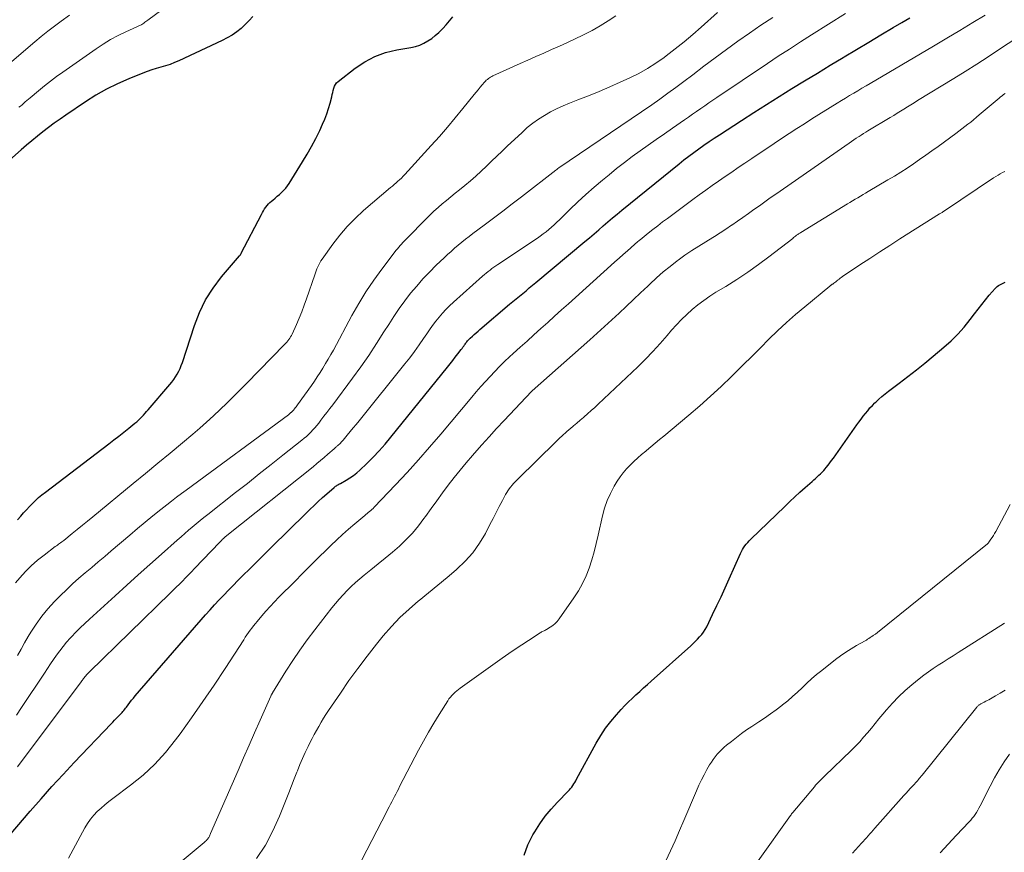
# Model space of a CAD drawing. Units: feet. Extents: x 2044991 to 2050004, y 554987 to 560000.
# Drawn here: x 2046148 to 2046290, y 555265 to 555385 of the extents above; entities that cross this region are included whole.
import ezdxf

# ---------------------------------------------------------------- set-up
doc = ezdxf.new("R2010")
doc.units = ezdxf.units.FT
doc.header["$LTSCALE"] = 100
doc.header["$MEASUREMENT"] = 0
doc.layers.add('CONTOUR INDEX', color=32, linetype='Continuous', lineweight=25)
doc.layers.add('CONTOUR INTERMEDIATE', color=40, linetype='Continuous', lineweight=15)

msp = doc.modelspace()

# ---------------------------------------------------------------- linework, layer by layer
at = {"layer": 'CONTOUR INDEX', "flags": 128}
for points, elevation in [([(2046181.53, 555385.64), (2046181, 555385.03), (2046180.43, 555384.46), (2046179.83, 555383.91), (2046179.19, 555383.42), (2046178.53, 555382.96), (2046177.84, 555382.55), (2046177.12, 555382.18), (2046170.87, 555379.26), (2046170.24, 555378.98), (2046169.6, 555378.73), (2046168.94, 555378.52), (2046168.28, 555378.33), (2046167.61, 555378.14), (2046166.95, 555377.94), (2046166.29, 555377.71), (2046165.65, 555377.47), (2046163.64, 555376.66), (2046162.03, 555375.94), (2046160.44, 555375.16), (2046158.91, 555374.29), (2046157.42, 555373.34), (2046154.58, 555371.42), (2046153.75, 555370.84), (2046152.91, 555370.25), (2046152.1, 555369.64), (2046151.29, 555369.02), (2046150.49, 555368.38), (2046149.7, 555367.74), (2046148.92, 555367.08), (2046148.15, 555366.41), (2046139.07, 555358.41)], 860), ([(2046145.61, 555266.7), (2046149.46, 555271.19), (2046151.01, 555272.97), (2046152.59, 555274.74), (2046154.18, 555276.48), (2046155.8, 555278.21), (2046161.1, 555283.79), (2046161.34, 555284.04), (2046161.58, 555284.29), (2046161.82, 555284.53), (2046162.06, 555284.77), (2046162.27, 555284.97), (2046162.41, 555285.11), (2046162.55, 555285.26), (2046162.68, 555285.41), (2046162.81, 555285.56), (2046162.93, 555285.72), (2046163.06, 555285.88), (2046163.18, 555286.03), (2046163.3, 555286.19), (2046163.55, 555286.53), (2046163.8, 555286.86), (2046164.06, 555287.18), (2046164.32, 555287.5), (2046164.59, 555287.81), (2046174.72, 555299.47), (2046175.36, 555300.19), (2046176.01, 555300.91), (2046176.67, 555301.62), (2046177.33, 555302.33), (2046178, 555303.02), (2046178.67, 555303.72), (2046179.35, 555304.4), (2046180.04, 555305.09), (2046181.13, 555306.17), (2046182.36, 555307.39), (2046183.59, 555308.61), (2046184.82, 555309.82), (2046186.06, 555311.04), (2046189.74, 555314.65), (2046190.33, 555315.23), (2046190.94, 555315.8), (2046191.55, 555316.35), (2046192.17, 555316.9), (2046193.22, 555317.82), (2046193.32, 555317.9), (2046193.43, 555317.99), (2046193.54, 555318.06), (2046193.65, 555318.14), (2046193.77, 555318.21), (2046193.89, 555318.28), (2046194.01, 555318.35), (2046194.13, 555318.41), (2046194.96, 555318.88), (2046195.49, 555319.2), (2046196, 555319.54), (2046196.47, 555319.92), (2046196.93, 555320.33), (2046197.92, 555321.26), (2046198.84, 555322.17), (2046199.73, 555323.1), (2046200.58, 555324.07), (2046201.41, 555325.06), (2046209.54, 555335.14), (2046209.92, 555335.61), (2046210.3, 555336.09), (2046210.67, 555336.56), (2046211.04, 555337.04), (2046211.52, 555337.67), (2046211.65, 555337.84), (2046211.77, 555338), (2046211.89, 555338.18), (2046212.01, 555338.35), (2046212.09, 555338.47), (2046212.17, 555338.58), (2046212.25, 555338.69), (2046212.34, 555338.8), (2046212.42, 555338.91), (2046212.51, 555339.01), (2046212.6, 555339.12), (2046212.7, 555339.21), (2046212.8, 555339.31), (2046213.13, 555339.61), (2046213.4, 555339.85), (2046213.67, 555340.09), (2046213.95, 555340.32), (2046214.22, 555340.56), (2046218.48, 555344.19), (2046218.95, 555344.58), (2046219.43, 555344.98), (2046219.9, 555345.37), (2046220.38, 555345.76), (2046220.86, 555346.15), (2046221.33, 555346.54), (2046221.81, 555346.93), (2046222.28, 555347.32), (2046229.32, 555353.21), (2046229.99, 555353.77), (2046230.66, 555354.34), (2046231.32, 555354.91), (2046231.99, 555355.48), (2046232.65, 555356.05), (2046233.32, 555356.62), (2046234, 555357.18), (2046234.67, 555357.74), (2046242.89, 555364.42), (2046243.59, 555364.98), (2046244.3, 555365.52), (2046245.01, 555366.06), (2046245.74, 555366.59), (2046246.47, 555367.1), (2046247.21, 555367.61), (2046247.96, 555368.11), (2046248.71, 555368.6), (2046251.87, 555370.63), (2046253.68, 555371.8), (2046255.5, 555372.95), (2046257.32, 555374.1), (2046259.15, 555375.24), (2046260.98, 555376.37), (2046262.82, 555377.49), (2046264.66, 555378.61), (2046266.51, 555379.72), (2046266.69, 555379.83), (2046268.45, 555380.88), (2046270.21, 555381.93), (2046271.96, 555382.97), (2046273.72, 555384.02), (2046274.98, 555384.78), (2046276.11, 555385.44)], 880), ([(2046147.64, 555313.16), (2046148.08, 555313.67), (2046148.49, 555314.14), (2046148.91, 555314.6), (2046149.33, 555315.06), (2046149.77, 555315.51), (2046150.21, 555315.94), (2046150.67, 555316.36), (2046151.15, 555316.77), (2046151.64, 555317.15), (2046160.8, 555324.1), (2046161.52, 555324.65), (2046162.24, 555325.21), (2046162.95, 555325.77), (2046163.66, 555326.34), (2046164.54, 555327.06), (2046164.8, 555327.28), (2046165.05, 555327.51), (2046165.29, 555327.74), (2046165.53, 555327.99), (2046165.76, 555328.24), (2046165.99, 555328.49), (2046166.22, 555328.74), (2046166.44, 555329), (2046169.55, 555332.62), (2046169.84, 555332.98), (2046170.12, 555333.35), (2046170.38, 555333.74), (2046170.62, 555334.13), (2046170.84, 555334.54), (2046171.04, 555334.96), (2046171.21, 555335.39), (2046171.37, 555335.83), (2046173.1, 555341.15), (2046173.84, 555343.03), (2046174.72, 555344.83), (2046175.79, 555346.52), (2046177.01, 555348.13), (2046179.58, 555351.15), (2046179.61, 555351.19), (2046179.65, 555351.24), (2046179.69, 555351.28), (2046179.72, 555351.33), (2046179.76, 555351.38), (2046179.79, 555351.43), (2046179.82, 555351.48), (2046179.85, 555351.53), (2046182.75, 555357.14), (2046182.89, 555357.4), (2046183.05, 555357.66), (2046183.21, 555357.92), (2046183.38, 555358.17), (2046183.57, 555358.4), (2046183.77, 555358.63), (2046183.98, 555358.84), (2046184.2, 555359.05), (2046184.38, 555359.2), (2046184.71, 555359.47), (2046185.03, 555359.75), (2046185.34, 555360.02), (2046185.66, 555360.3), (2046185.97, 555360.6), (2046186.26, 555360.91), (2046186.51, 555361.24), (2046186.75, 555361.59), (2046188.67, 555364.68), (2046189.34, 555365.79), (2046189.97, 555366.91), (2046190.57, 555368.06), (2046191.14, 555369.22), (2046191.57, 555370.12), (2046191.88, 555370.85), (2046192.17, 555371.6), (2046192.42, 555372.36), (2046192.63, 555373.13), (2046192.87, 555374.08), (2046192.94, 555374.38), (2046193.02, 555374.69), (2046193.09, 555374.99), (2046193.16, 555375.29), (2046193.26, 555375.58), (2046193.4, 555375.84), (2046193.58, 555376.07), (2046193.8, 555376.28), (2046196.25, 555378.2), (2046197.64, 555379.12), (2046199.09, 555379.89), (2046200.64, 555380.44), (2046202.26, 555380.83), (2046204.27, 555381.16), (2046204.92, 555381.31), (2046205.55, 555381.5), (2046206.14, 555381.78), (2046206.72, 555382.1), (2046207.27, 555382.48), (2046207.79, 555382.89), (2046208.29, 555383.33), (2046208.76, 555383.8), (2046208.86, 555383.9), (2046209.36, 555384.44), (2046209.85, 555384.99), (2046210.32, 555385.56)], 860), ([(2046220.57, 555264.88), (2046221.14, 555266.36), (2046221.84, 555267.79), (2046222.11, 555268.25), (2046222.84, 555269.39), (2046223.62, 555270.49), (2046224.48, 555271.52), (2046225.39, 555272.52), (2046226.92, 555274.07), (2046227.1, 555274.27), (2046227.28, 555274.47), (2046227.44, 555274.68), (2046227.59, 555274.9), (2046227.74, 555275.13), (2046227.88, 555275.35), (2046228.01, 555275.59), (2046228.14, 555275.82), (2046230.97, 555281.02), (2046231.61, 555282.1), (2046232.3, 555283.15), (2046233.06, 555284.14), (2046233.88, 555285.1), (2046234.57, 555285.86), (2046235.08, 555286.41), (2046235.6, 555286.94), (2046236.14, 555287.45), (2046236.68, 555287.96), (2046237.24, 555288.46), (2046237.79, 555288.95), (2046238.34, 555289.45), (2046238.9, 555289.95), (2046244.58, 555295.03), (2046244.91, 555295.33), (2046245.23, 555295.65), (2046245.55, 555295.97), (2046245.86, 555296.29), (2046246.16, 555296.64), (2046246.42, 555296.99), (2046246.66, 555297.37), (2046246.88, 555297.77), (2046247.73, 555299.52), (2046248.34, 555300.8), (2046248.95, 555302.09), (2046249.54, 555303.38), (2046250.13, 555304.68), (2046251.74, 555308.3), (2046251.87, 555308.59), (2046252.03, 555308.87), (2046252.2, 555309.14), (2046252.38, 555309.4), (2046252.58, 555309.65), (2046252.78, 555309.89), (2046253, 555310.12), (2046253.22, 555310.35), (2046258.12, 555315.09), (2046258.84, 555315.78), (2046259.57, 555316.47), (2046260.31, 555317.14), (2046261.05, 555317.81), (2046262.05, 555318.69), (2046262.3, 555318.91), (2046262.55, 555319.13), (2046262.79, 555319.35), (2046263.04, 555319.57), (2046263.28, 555319.8), (2046263.51, 555320.03), (2046263.74, 555320.28), (2046263.95, 555320.52), (2046264.08, 555320.68), (2046264.35, 555321.01), (2046264.62, 555321.34), (2046264.87, 555321.69), (2046265.13, 555322.03), (2046268.49, 555326.81), (2046268.79, 555327.24), (2046269.1, 555327.65), (2046269.41, 555328.07), (2046269.73, 555328.47), (2046270.06, 555328.87), (2046270.39, 555329.27), (2046270.75, 555329.64), (2046271.11, 555330.01), (2046271.22, 555330.12), (2046271.66, 555330.53), (2046272.1, 555330.93), (2046272.56, 555331.31), (2046273.04, 555331.67), (2046274.59, 555332.82), (2046275.84, 555333.77), (2046277.08, 555334.73), (2046278.3, 555335.71), (2046279.51, 555336.7), (2046281.05, 555338), (2046282.07, 555338.92), (2046283.04, 555339.88), (2046283.95, 555340.91), (2046284.81, 555341.98), (2046285.43, 555342.8), (2046285.95, 555343.48), (2046286.48, 555344.16), (2046287.03, 555344.82), (2046287.58, 555345.48), (2046288.42, 555346.46), (2046288.57, 555346.62), (2046288.73, 555346.76), (2046288.91, 555346.88), (2046289.09, 555346.99), (2046289.29, 555347.09), (2046289.48, 555347.18), (2046289.68, 555347.28), (2046289.88, 555347.37)], 900)]:
    msp.add_lwpolyline(points, dxfattribs=dict(at, elevation=elevation))
at = {"layer": 'CONTOUR INTERMEDIATE', "flags": 128}
for points, elevation in [([(2046173.34, 555390.26), (2046166.37, 555385.1), (2046166.24, 555385), (2046166.11, 555384.9), (2046165.98, 555384.81), (2046165.85, 555384.71), (2046165.62, 555384.53), (2046165.51, 555384.46), (2046165.49, 555384.45), (2046165.47, 555384.45), (2046165.46, 555384.44), (2046165.44, 555384.43), (2046163.22, 555383.43), (2046162.11, 555382.88), (2046161.03, 555382.3), (2046159.97, 555381.66), (2046158.95, 555380.98), (2046154.15, 555377.61), (2046153.26, 555376.97), (2046152.37, 555376.31), (2046151.51, 555375.63), (2046150.66, 555374.93), (2046149.43, 555373.9), (2046149.2, 555373.71), (2046148.97, 555373.51), (2046148.74, 555373.32), (2046148.51, 555373.12), (2046148.29, 555372.92), (2046148.05, 555372.73), (2046147.82, 555372.55)], 864), ([(2046155.1, 555385.8), (2046153.93, 555384.97), (2046152.95, 555384.25), (2046151.98, 555383.52), (2046151.03, 555382.77), (2046150.1, 555381.99), (2046144.72, 555377.43)], 868), ([(2046147.32, 555304.08), (2046147.96, 555304.82), (2046148.77, 555305.7), (2046149.61, 555306.55), (2046150.51, 555307.33), (2046151.45, 555308.08), (2046153.07, 555309.3), (2046153.23, 555309.41), (2046153.38, 555309.52), (2046153.53, 555309.63), (2046153.68, 555309.75), (2046153.83, 555309.86), (2046153.99, 555309.97), (2046154.13, 555310.09), (2046154.28, 555310.2), (2046155.48, 555311.17), (2046156.22, 555311.77), (2046156.96, 555312.38), (2046157.71, 555312.98), (2046158.45, 555313.59), (2046164.28, 555318.38), (2046166.06, 555319.84), (2046167.83, 555321.3), (2046169.6, 555322.77), (2046171.37, 555324.25), (2046172.85, 555325.49), (2046173.86, 555326.35), (2046174.86, 555327.23), (2046175.84, 555328.13), (2046176.81, 555329.04), (2046177.77, 555329.96), (2046178.72, 555330.9), (2046179.66, 555331.84), (2046180.59, 555332.78), (2046186.08, 555338.39), (2046186.24, 555338.56), (2046186.4, 555338.73), (2046186.55, 555338.91), (2046186.69, 555339.1), (2046186.82, 555339.29), (2046186.95, 555339.49), (2046187.06, 555339.69), (2046187.16, 555339.9), (2046187.79, 555341.29), (2046188.18, 555342.2), (2046188.56, 555343.12), (2046188.91, 555344.05), (2046189.25, 555344.98), (2046190.42, 555348.41), (2046190.52, 555348.7), (2046190.63, 555349), (2046190.75, 555349.3), (2046190.87, 555349.59), (2046191, 555349.88), (2046191.15, 555350.16), (2046191.31, 555350.43), (2046191.49, 555350.7), (2046193.04, 555352.86), (2046194.05, 555354.15), (2046195.12, 555355.4), (2046196.27, 555356.56), (2046197.47, 555357.68), (2046201.34, 555360.99), (2046201.61, 555361.22), (2046201.87, 555361.45), (2046202.14, 555361.67), (2046202.4, 555361.9), (2046202.66, 555362.13), (2046202.92, 555362.37), (2046203.16, 555362.62), (2046203.4, 555362.87), (2046207.22, 555367.06), (2046208.38, 555368.36), (2046209.53, 555369.68), (2046210.65, 555371.02), (2046211.76, 555372.37), (2046213.37, 555374.39), (2046213.66, 555374.74), (2046213.95, 555375.09), (2046214.24, 555375.43), (2046214.53, 555375.77), (2046214.88, 555376.17), (2046215.01, 555376.3), (2046215.14, 555376.44), (2046215.29, 555376.56), (2046215.44, 555376.68), (2046215.59, 555376.79), (2046215.76, 555376.89), (2046215.92, 555376.98), (2046216.09, 555377.07), (2046220.01, 555378.85), (2046221.14, 555379.36), (2046222.28, 555379.87), (2046223.41, 555380.37), (2046224.55, 555380.86), (2046225.69, 555381.36), (2046226.82, 555381.87), (2046227.94, 555382.4), (2046229.06, 555382.94), (2046229.22, 555383.02), (2046230.4, 555383.63), (2046231.55, 555384.28), (2046232.67, 555384.99), (2046233.77, 555385.73)], 864), ([(2046147.5, 555285.04), (2046148.21, 555286.12), (2046151.51, 555291.1), (2046151.95, 555291.75), (2046152.38, 555292.4), (2046152.82, 555293.04), (2046153.26, 555293.68), (2046153.71, 555294.31), (2046154.18, 555294.93), (2046154.68, 555295.53), (2046155.2, 555296.11), (2046155.38, 555296.3), (2046156, 555296.96), (2046156.64, 555297.61), (2046157.3, 555298.24), (2046157.97, 555298.86), (2046161.69, 555302.23), (2046163.35, 555303.73), (2046165.02, 555305.23), (2046166.68, 555306.73), (2046168.36, 555308.22), (2046170.63, 555310.24), (2046171.17, 555310.72), (2046171.71, 555311.19), (2046172.26, 555311.66), (2046172.8, 555312.12), (2046173.36, 555312.59), (2046173.91, 555313.04), (2046174.47, 555313.49), (2046175.04, 555313.94), (2046179.02, 555317.07), (2046180.73, 555318.41), (2046182.44, 555319.76), (2046184.15, 555321.11), (2046185.85, 555322.45), (2046188.59, 555324.62), (2046188.92, 555324.89), (2046189.25, 555325.17), (2046189.56, 555325.47), (2046189.87, 555325.78), (2046190.16, 555326.09), (2046190.45, 555326.42), (2046190.73, 555326.75), (2046191, 555327.08), (2046191.33, 555327.5), (2046191.76, 555328.06), (2046192.19, 555328.61), (2046192.62, 555329.17), (2046193.04, 555329.73), (2046195.88, 555333.57), (2046197.05, 555335.2), (2046198.2, 555336.84), (2046199.32, 555338.52), (2046200.4, 555340.21), (2046201.08, 555341.3), (2046201.82, 555342.45), (2046202.59, 555343.58), (2046203.4, 555344.68), (2046204.23, 555345.77), (2046205.11, 555346.82), (2046206.01, 555347.84), (2046206.95, 555348.83), (2046207.92, 555349.8), (2046209.06, 555350.88), (2046209.55, 555351.34), (2046210.06, 555351.8), (2046210.57, 555352.25), (2046211.08, 555352.7), (2046211.6, 555353.13), (2046212.13, 555353.56), (2046212.67, 555353.97), (2046213.21, 555354.38), (2046214.83, 555355.59), (2046216.18, 555356.6), (2046217.53, 555357.61), (2046218.87, 555358.64), (2046220.21, 555359.67), (2046225.15, 555363.49), (2046225.17, 555363.5), (2046225.19, 555363.52), (2046225.21, 555363.53), (2046225.22, 555363.55), (2046225.3, 555363.62), (2046225.32, 555363.63), (2046225.33, 555363.65), (2046225.35, 555363.66), (2046225.37, 555363.68), (2046225.44, 555363.74), (2046225.56, 555363.82), (2046238.96, 555372.93), (2046240.13, 555373.74), (2046241.3, 555374.57), (2046242.45, 555375.41), (2046243.59, 555376.27), (2046244.86, 555377.24), (2046246.48, 555378.47), (2046248.1, 555379.68), (2046249.73, 555380.88), (2046251.36, 555382.07), (2046253.02, 555383.23), (2046254.69, 555384.38), (2046256.38, 555385.49)], 872), ([(2046147.61, 555293.64), (2046148.13, 555294.55), (2046148.65, 555295.45), (2046149.17, 555296.36), (2046149.54, 555296.98), (2046150.3, 555298.15), (2046151.11, 555299.29), (2046152, 555300.36), (2046152.95, 555301.39), (2046153.8, 555302.25), (2046154.67, 555303.1), (2046155.56, 555303.94), (2046156.47, 555304.75), (2046157.39, 555305.54), (2046158.33, 555306.31), (2046159.26, 555307.1), (2046160.2, 555307.88), (2046161.13, 555308.67), (2046163.81, 555310.96), (2046164.91, 555311.89), (2046166.02, 555312.81), (2046167.13, 555313.72), (2046168.26, 555314.62), (2046169.13, 555315.31), (2046169.82, 555315.86), (2046170.52, 555316.4), (2046171.23, 555316.93), (2046171.93, 555317.45), (2046186.64, 555328.28), (2046186.7, 555328.32), (2046186.75, 555328.36), (2046186.8, 555328.4), (2046186.85, 555328.45), (2046186.9, 555328.49), (2046186.95, 555328.54), (2046187, 555328.59), (2046187.05, 555328.63), (2046187.14, 555328.72), (2046187.23, 555328.81), (2046187.32, 555328.91), (2046187.4, 555329.01), (2046187.49, 555329.11), (2046187.53, 555329.16), (2046187.63, 555329.29), (2046187.74, 555329.43), (2046187.83, 555329.56), (2046187.93, 555329.69), (2046189.95, 555332.52), (2046190.38, 555333.13), (2046190.8, 555333.75), (2046191.21, 555334.38), (2046191.61, 555335.01), (2046192, 555335.65), (2046192.38, 555336.29), (2046192.75, 555336.94), (2046193.11, 555337.59), (2046195.78, 555342.58), (2046196.77, 555344.31), (2046197.81, 555346), (2046198.92, 555347.65), (2046200.09, 555349.26), (2046202.15, 555351.96), (2046202.33, 555352.19), (2046202.52, 555352.42), (2046202.72, 555352.65), (2046202.92, 555352.87), (2046203.13, 555353.09), (2046203.33, 555353.3), (2046203.54, 555353.52), (2046203.75, 555353.73), (2046206.44, 555356.46), (2046207.01, 555357.03), (2046207.59, 555357.58), (2046208.19, 555358.11), (2046208.8, 555358.64), (2046209.42, 555359.15), (2046210.04, 555359.66), (2046210.66, 555360.17), (2046211.28, 555360.67), (2046212.05, 555361.3), (2046212.85, 555361.96), (2046213.63, 555362.64), (2046214.4, 555363.34), (2046215.16, 555364.06), (2046215.9, 555364.78), (2046216.65, 555365.51), (2046217.4, 555366.22), (2046218.16, 555366.94), (2046220.28, 555368.94), (2046221.04, 555369.62), (2046221.82, 555370.25), (2046222.65, 555370.84), (2046223.5, 555371.39), (2046224.38, 555371.89), (2046225.27, 555372.35), (2046226.19, 555372.77), (2046227.13, 555373.16), (2046228.33, 555373.61), (2046229.87, 555374.21), (2046231.4, 555374.84), (2046232.92, 555375.49), (2046234.43, 555376.17), (2046235.81, 555376.8), (2046237.09, 555377.44), (2046238.35, 555378.14), (2046239.56, 555378.91), (2046240.74, 555379.73), (2046241.05, 555379.96), (2046242.34, 555380.95), (2046243.62, 555381.97), (2046244.87, 555383.03), (2046246.09, 555384.1), (2046248.41, 555386.21)], 868), ([(2046147.62, 555277.58), (2046156.79, 555289.85), (2046156.87, 555289.96), (2046156.96, 555290.08), (2046157.05, 555290.19), (2046157.13, 555290.31), (2046157.22, 555290.42), (2046157.31, 555290.53), (2046157.4, 555290.64), (2046157.5, 555290.75), (2046157.53, 555290.79), (2046157.65, 555290.92), (2046157.76, 555291.04), (2046157.88, 555291.16), (2046158, 555291.28), (2046169.6, 555302.59), (2046170.04, 555303.03), (2046170.49, 555303.47), (2046170.93, 555303.91), (2046171.38, 555304.34), (2046171.82, 555304.79), (2046172.26, 555305.23), (2046172.69, 555305.68), (2046173.13, 555306.13), (2046176.76, 555309.93), (2046176.85, 555310.02), (2046176.94, 555310.12), (2046177.03, 555310.21), (2046177.12, 555310.3), (2046177.27, 555310.46), (2046177.29, 555310.48), (2046177.3, 555310.49), (2046177.32, 555310.51), (2046177.33, 555310.52), (2046177.39, 555310.58), (2046177.41, 555310.6), (2046177.42, 555310.61), (2046177.44, 555310.62), (2046177.46, 555310.64), (2046177.54, 555310.71), (2046177.59, 555310.75), (2046177.65, 555310.8), (2046177.71, 555310.85), (2046177.76, 555310.89), (2046190.19, 555320.8), (2046190.73, 555321.25), (2046191.27, 555321.69), (2046191.81, 555322.15), (2046192.33, 555322.61), (2046193.23, 555323.4), (2046193.31, 555323.47), (2046193.39, 555323.53), (2046193.47, 555323.6), (2046193.54, 555323.67), (2046193.62, 555323.74), (2046193.7, 555323.81), (2046193.77, 555323.88), (2046193.85, 555323.95), (2046193.98, 555324.07), (2046194.12, 555324.2), (2046194.25, 555324.34), (2046194.38, 555324.48), (2046194.51, 555324.63), (2046195.12, 555325.36), (2046195.55, 555325.87), (2046195.97, 555326.38), (2046196.39, 555326.9), (2046196.81, 555327.42), (2046203.4, 555335.61), (2046204.11, 555336.5), (2046204.79, 555337.41), (2046205.46, 555338.34), (2046206.11, 555339.27), (2046206.55, 555339.92), (2046206.97, 555340.53), (2046207.41, 555341.14), (2046207.87, 555341.74), (2046208.34, 555342.32), (2046208.82, 555342.89), (2046209.33, 555343.45), (2046209.86, 555343.98), (2046210.41, 555344.49), (2046214.61, 555348.24), (2046214.87, 555348.47), (2046215.13, 555348.69), (2046215.4, 555348.9), (2046215.67, 555349.11), (2046215.95, 555349.32), (2046216.23, 555349.52), (2046216.51, 555349.72), (2046216.79, 555349.91), (2046222.49, 555353.72), (2046222.91, 555354.02), (2046223.33, 555354.32), (2046223.74, 555354.64), (2046224.14, 555354.96), (2046224.53, 555355.3), (2046224.92, 555355.64), (2046225.3, 555355.99), (2046225.67, 555356.35), (2046227.19, 555357.83), (2046228.32, 555358.92), (2046229.48, 555359.99), (2046230.66, 555361.04), (2046231.86, 555362.06), (2046232.81, 555362.85), (2046233.91, 555363.74), (2046235.02, 555364.62), (2046236.15, 555365.46), (2046237.3, 555366.29), (2046238.46, 555367.1), (2046239.62, 555367.91), (2046240.79, 555368.72), (2046241.95, 555369.53), (2046243.69, 555370.73), (2046244.27, 555371.14), (2046244.85, 555371.55), (2046245.43, 555371.96), (2046246.01, 555372.37), (2046246.59, 555372.78), (2046247.17, 555373.19), (2046247.76, 555373.59), (2046248.34, 555373.98), (2046255.61, 555378.85), (2046257.19, 555379.9), (2046258.78, 555380.94), (2046260.39, 555381.97), (2046261.99, 555382.99), (2046266.87, 555386.04)], 876), ([(2046154.97, 555264.42), (2046155.99, 555266.32), (2046157.34, 555268.83), (2046157.72, 555269.45), (2046158.13, 555270.05), (2046158.6, 555270.61), (2046159.11, 555271.14), (2046159.65, 555271.63), (2046160.2, 555272.12), (2046160.78, 555272.58), (2046161.36, 555273.03), (2046163.92, 555274.93), (2046165.71, 555276.4), (2046167.41, 555277.96), (2046168.96, 555279.67), (2046170.4, 555281.48), (2046171.03, 555282.34), (2046172.69, 555284.66), (2046174.33, 555287), (2046175.93, 555289.37), (2046177.51, 555291.76), (2046180.2, 555295.9), (2046180.43, 555296.24), (2046180.66, 555296.58), (2046180.89, 555296.92), (2046181.13, 555297.25), (2046181.38, 555297.58), (2046181.63, 555297.91), (2046181.89, 555298.23), (2046182.15, 555298.54), (2046182.81, 555299.31), (2046183.41, 555299.99), (2046184.02, 555300.67), (2046184.65, 555301.34), (2046185.28, 555302), (2046187.55, 555304.3), (2046188.68, 555305.44), (2046189.82, 555306.58), (2046190.96, 555307.71), (2046192.11, 555308.84), (2046192.76, 555309.48), (2046193.59, 555310.27), (2046194.44, 555311.06), (2046195.31, 555311.82), (2046196.19, 555312.57), (2046197.62, 555313.76), (2046197.79, 555313.9), (2046197.97, 555314.05), (2046198.14, 555314.19), (2046198.31, 555314.34), (2046198.49, 555314.49), (2046198.66, 555314.64), (2046198.82, 555314.8), (2046198.98, 555314.96), (2046202.04, 555318.18), (2046203.72, 555319.97), (2046205.37, 555321.78), (2046206.98, 555323.62), (2046208.57, 555325.48), (2046213.03, 555330.82), (2046213.68, 555331.58), (2046214.33, 555332.33), (2046215, 555333.08), (2046215.67, 555333.81), (2046216.35, 555334.53), (2046217.05, 555335.24), (2046217.77, 555335.94), (2046218.5, 555336.62), (2046219.03, 555337.11), (2046220.02, 555338.01), (2046221.01, 555338.9), (2046222, 555339.8), (2046222.99, 555340.69), (2046223.99, 555341.58), (2046224.98, 555342.48), (2046225.97, 555343.37), (2046226.96, 555344.26), (2046233.05, 555349.77), (2046233.66, 555350.31), (2046234.26, 555350.85), (2046234.86, 555351.38), (2046235.47, 555351.91), (2046236.49, 555352.81), (2046236.59, 555352.89), (2046236.68, 555352.98), (2046236.78, 555353.06), (2046236.88, 555353.15), (2046236.98, 555353.23), (2046237.08, 555353.32), (2046237.19, 555353.4), (2046237.29, 555353.48), (2046238.45, 555354.42), (2046239.14, 555354.96), (2046239.83, 555355.5), (2046240.53, 555356.04), (2046241.23, 555356.56), (2046244.89, 555359.28), (2046245.81, 555359.95), (2046246.73, 555360.62), (2046247.67, 555361.28), (2046248.6, 555361.94), (2046249.55, 555362.58), (2046250.49, 555363.23), (2046251.43, 555363.87), (2046252.38, 555364.52), (2046253.37, 555365.19), (2046254.44, 555365.91), (2046255.52, 555366.64), (2046256.6, 555367.36), (2046257.67, 555368.07), (2046258.76, 555368.78), (2046259.85, 555369.49), (2046260.94, 555370.18), (2046262.04, 555370.87), (2046265.69, 555373.15), (2046266.28, 555373.51), (2046266.87, 555373.87), (2046267.46, 555374.23), (2046268.06, 555374.58), (2046268.65, 555374.93), (2046269.24, 555375.29), (2046269.84, 555375.64), (2046270.43, 555375.99), (2046277.67, 555380.25), (2046279.56, 555381.37), (2046281.45, 555382.49), (2046283.33, 555383.61), (2046285.21, 555384.74), (2046286.99, 555385.82)], 884), ([(2046167.34, 555260.75), (2046174.5, 555266.7), (2046174.61, 555266.79), (2046174.71, 555266.89), (2046174.82, 555266.99), (2046174.91, 555267.09), (2046174.94, 555267.11), (2046175.02, 555267.21), (2046175.09, 555267.3), (2046175.16, 555267.41), (2046175.22, 555267.52), (2046175.27, 555267.63), (2046175.33, 555267.74), (2046175.38, 555267.86), (2046175.43, 555267.97), (2046179.4, 555277.08), (2046180.19, 555278.88), (2046180.98, 555280.69), (2046181.77, 555282.49), (2046182.57, 555284.29), (2046184.1, 555287.77), (2046184.13, 555287.83), (2046184.16, 555287.9), (2046184.19, 555287.96), (2046184.23, 555288.02), (2046184.26, 555288.09), (2046184.29, 555288.15), (2046184.33, 555288.21), (2046184.37, 555288.27), (2046186.29, 555291.38), (2046187.27, 555292.9), (2046188.28, 555294.4), (2046189.34, 555295.86), (2046190.43, 555297.31), (2046192.91, 555300.47), (2046193.43, 555301.12), (2046193.97, 555301.75), (2046194.53, 555302.37), (2046195.1, 555302.98), (2046195.69, 555303.56), (2046196.29, 555304.13), (2046196.92, 555304.67), (2046197.56, 555305.2), (2046198.51, 555305.96), (2046199.55, 555306.8), (2046200.58, 555307.65), (2046201.61, 555308.51), (2046202.62, 555309.38), (2046203.59, 555310.3), (2046204.51, 555311.25), (2046205.36, 555312.27), (2046206.16, 555313.33), (2046206.37, 555313.64), (2046207.18, 555314.77), (2046207.99, 555315.9), (2046208.81, 555317.02), (2046209.64, 555318.13), (2046210.49, 555319.23), (2046211.35, 555320.32), (2046212.24, 555321.38), (2046213.15, 555322.43), (2046213.42, 555322.74), (2046214.48, 555323.93), (2046215.54, 555325.11), (2046216.62, 555326.29), (2046217.7, 555327.45), (2046221.63, 555331.65), (2046221.73, 555331.74), (2046230.06, 555339.08), (2046231.12, 555340.02), (2046232.18, 555340.97), (2046233.22, 555341.94), (2046234.26, 555342.91), (2046235.29, 555343.89), (2046236.32, 555344.86), (2046237.35, 555345.84), (2046238.38, 555346.82), (2046238.69, 555347.11), (2046239.63, 555347.99), (2046240.6, 555348.84), (2046241.6, 555349.65), (2046242.62, 555350.43), (2046242.75, 555350.53), (2046243.73, 555351.24), (2046244.72, 555351.92), (2046245.73, 555352.57), (2046246.76, 555353.2), (2046247.13, 555353.42), (2046247.98, 555353.93), (2046248.82, 555354.46), (2046249.65, 555355), (2046250.47, 555355.56), (2046250.52, 555355.59), (2046251.31, 555356.14), (2046252.1, 555356.69), (2046252.89, 555357.25), (2046253.68, 555357.82), (2046254.46, 555358.38), (2046255.25, 555358.94), (2046256.04, 555359.5), (2046256.83, 555360.05), (2046267.39, 555367.41), (2046267.73, 555367.64), (2046268.07, 555367.87), (2046268.42, 555368.1), (2046268.76, 555368.32), (2046268.82, 555368.36), (2046269.14, 555368.56), (2046269.46, 555368.76), (2046269.78, 555368.96), (2046270.1, 555369.15), (2046273.32, 555371.09), (2046273.81, 555371.39), (2046274.3, 555371.69), (2046274.79, 555372), (2046275.29, 555372.3), (2046275.78, 555372.6), (2046276.27, 555372.91), (2046276.76, 555373.21), (2046277.25, 555373.51), (2046282.46, 555376.69), (2046284.12, 555377.72), (2046285.77, 555378.76), (2046287.42, 555379.82), (2046289.05, 555380.9), (2046291.55, 555382.56)], 888), ([(2046182.06, 555264.38), (2046183.32, 555266.33), (2046184.4, 555268.39), (2046185.36, 555270.51), (2046186.32, 555272.89), (2046186.72, 555273.87), (2046187.1, 555274.86), (2046187.48, 555275.85), (2046187.86, 555276.84), (2046187.93, 555277.02), (2046188.28, 555277.91), (2046188.65, 555278.8), (2046189.05, 555279.67), (2046189.47, 555280.54), (2046189.73, 555281.05), (2046190.04, 555281.65), (2046190.35, 555282.24), (2046190.68, 555282.83), (2046191, 555283.42), (2046191.34, 555284), (2046191.69, 555284.58), (2046192.05, 555285.14), (2046192.42, 555285.7), (2046194.12, 555288.21), (2046195.36, 555290), (2046196.64, 555291.77), (2046197.96, 555293.51), (2046199.32, 555295.23), (2046200.29, 555296.43), (2046201.47, 555297.79), (2046202.7, 555299.09), (2046204.01, 555300.3), (2046205.38, 555301.47), (2046205.49, 555301.55), (2046206.83, 555302.64), (2046208.17, 555303.74), (2046209.5, 555304.85), (2046210.82, 555305.97), (2046210.89, 555306.03), (2046212.09, 555307.19), (2046213.2, 555308.42), (2046214.15, 555309.78), (2046215.01, 555311.21), (2046215.66, 555312.46), (2046216.11, 555313.33), (2046216.56, 555314.2), (2046217.01, 555315.08), (2046217.45, 555315.95), (2046217.92, 555316.8), (2046218.45, 555317.61), (2046219.06, 555318.37), (2046219.72, 555319.08), (2046225.13, 555324.38), (2046225.62, 555324.85), (2046226.12, 555325.31), (2046226.63, 555325.76), (2046227.14, 555326.21), (2046227.21, 555326.27), (2046227.69, 555326.68), (2046228.18, 555327.09), (2046228.66, 555327.5), (2046229.14, 555327.91), (2046229.22, 555327.98), (2046229.73, 555328.43), (2046230.25, 555328.89), (2046230.75, 555329.35), (2046231.25, 555329.82), (2046236.94, 555335.2), (2046238.05, 555336.28), (2046239.13, 555337.38), (2046240.17, 555338.53), (2046241.19, 555339.69), (2046241.81, 555340.44), (2046242.51, 555341.23), (2046243.24, 555342), (2046244, 555342.73), (2046244.79, 555343.44), (2046245.61, 555344.11), (2046246.45, 555344.75), (2046247.32, 555345.35), (2046248.21, 555345.92), (2046249.62, 555346.77), (2046251.22, 555347.77), (2046252.79, 555348.81), (2046254.33, 555349.9), (2046255.84, 555351.03), (2046259.26, 555353.68), (2046259.4, 555353.8), (2046259.54, 555353.91), (2046259.69, 555354.02), (2046259.83, 555354.13), (2046259.98, 555354.24), (2046260.12, 555354.35), (2046260.27, 555354.45), (2046260.43, 555354.54), (2046267.14, 555358.64), (2046267.51, 555358.86), (2046267.89, 555359.09), (2046268.26, 555359.31), (2046268.64, 555359.54), (2046269.01, 555359.76), (2046269.39, 555359.98), (2046269.77, 555360.2), (2046270.14, 555360.43), (2046272.96, 555362.09), (2046273.9, 555362.65), (2046274.82, 555363.22), (2046275.74, 555363.81), (2046276.64, 555364.41), (2046277.54, 555365.02), (2046278.44, 555365.64), (2046279.32, 555366.27), (2046280.2, 555366.91), (2046282.76, 555368.8), (2046283.19, 555369.12), (2046283.62, 555369.44), (2046284.05, 555369.77), (2046284.47, 555370.1), (2046284.9, 555370.43), (2046285.32, 555370.76), (2046285.73, 555371.11), (2046286.14, 555371.45), (2046289, 555373.88), (2046289.21, 555374.05), (2046289.42, 555374.22), (2046289.63, 555374.38), (2046289.85, 555374.54)], 892), ([(2046197.22, 555264.21), (2046197.93, 555265.6), (2046198.65, 555267), (2046199.36, 555268.39), (2046200.08, 555269.78), (2046201.15, 555271.84), (2046201.34, 555272.2), (2046201.53, 555272.57), (2046201.72, 555272.93), (2046201.9, 555273.3), (2046202.09, 555273.66), (2046202.28, 555274.03), (2046202.47, 555274.39), (2046202.66, 555274.76), (2046205.39, 555279.99), (2046206.09, 555281.29), (2046206.82, 555282.59), (2046207.57, 555283.87), (2046208.35, 555285.13), (2046209.58, 555287.09), (2046209.76, 555287.36), (2046209.96, 555287.62), (2046210.17, 555287.87), (2046210.39, 555288.1), (2046210.63, 555288.33), (2046210.87, 555288.54), (2046211.13, 555288.75), (2046211.39, 555288.94), (2046217.44, 555293.26), (2046218.37, 555293.91), (2046219.3, 555294.55), (2046220.25, 555295.18), (2046221.2, 555295.8), (2046222.88, 555296.88), (2046223, 555296.95), (2046223.11, 555297.02), (2046223.23, 555297.07), (2046223.35, 555297.13), (2046223.47, 555297.18), (2046223.59, 555297.24), (2046223.7, 555297.3), (2046223.82, 555297.37), (2046224.35, 555297.69), (2046224.71, 555297.94), (2046225.05, 555298.22), (2046225.35, 555298.53), (2046225.62, 555298.88), (2046227.76, 555301.91), (2046228.42, 555302.93), (2046229.01, 555303.99), (2046229.52, 555305.09), (2046229.96, 555306.22), (2046230.33, 555307.39), (2046230.68, 555308.56), (2046230.98, 555309.74), (2046231.26, 555310.93), (2046231.87, 555313.71), (2046232.17, 555314.83), (2046232.55, 555315.92), (2046233.02, 555316.97), (2046233.57, 555317.99), (2046234, 555318.71), (2046234.41, 555319.33), (2046234.85, 555319.94), (2046235.33, 555320.5), (2046235.85, 555321.05), (2046236.39, 555321.56), (2046236.95, 555322.07), (2046237.51, 555322.56), (2046238.09, 555323.05), (2046238.19, 555323.13), (2046238.82, 555323.65), (2046239.45, 555324.17), (2046240.08, 555324.7), (2046240.71, 555325.22), (2046244.32, 555328.22), (2046245.89, 555329.57), (2046247.43, 555330.94), (2046248.95, 555332.35), (2046250.44, 555333.78), (2046250.9, 555334.24), (2046252.14, 555335.47), (2046253.38, 555336.69), (2046254.61, 555337.92), (2046255.84, 555339.15), (2046257.09, 555340.36), (2046258.36, 555341.55), (2046259.67, 555342.7), (2046260.99, 555343.83), (2046264.59, 555346.8), (2046264.64, 555346.85), (2046264.69, 555346.89), (2046264.75, 555346.92), (2046264.81, 555346.96), (2046264.86, 555347), (2046264.92, 555347.03), (2046264.97, 555347.07), (2046265.03, 555347.11), (2046265.2, 555347.23), (2046265.34, 555347.34), (2046265.47, 555347.44), (2046265.61, 555347.55), (2046265.74, 555347.66), (2046265.78, 555347.69), (2046265.94, 555347.82), (2046266.1, 555347.94), (2046266.26, 555348.06), (2046266.43, 555348.17), (2046268.94, 555349.86), (2046270.37, 555350.8), (2046271.8, 555351.74), (2046273.24, 555352.67), (2046274.69, 555353.59), (2046280.42, 555357.19), (2046280.51, 555357.25), (2046280.6, 555357.31), (2046280.69, 555357.37), (2046280.78, 555357.42), (2046280.87, 555357.48), (2046280.96, 555357.54), (2046281.05, 555357.6), (2046281.14, 555357.66), (2046288.19, 555362.38), (2046288.51, 555362.58), (2046288.83, 555362.78), (2046289.15, 555362.97), (2046289.48, 555363.15), (2046289.82, 555363.32)], 896), ([(2046248.09, 555279.04), (2046248.39, 555279.4), (2046248.71, 555279.75), (2046249.04, 555280.08), (2046249.38, 555280.4), (2046249.74, 555280.7), (2046250.43, 555281.26), (2046251.15, 555281.83), (2046251.88, 555282.38), (2046252.62, 555282.9), (2046253.38, 555283.41), (2046254.37, 555284.05), (2046255.22, 555284.62), (2046256.05, 555285.2), (2046256.87, 555285.8), (2046257.68, 555286.41), (2046257.81, 555286.51), (2046258.54, 555287.1), (2046259.25, 555287.71), (2046259.95, 555288.34), (2046260.62, 555288.99), (2046261.3, 555289.64), (2046261.99, 555290.27), (2046262.71, 555290.88), (2046263.44, 555291.47), (2046265.42, 555293.03), (2046266.16, 555293.58), (2046266.9, 555294.1), (2046267.67, 555294.59), (2046268.46, 555295.06), (2046269.68, 555295.75), (2046269.87, 555295.85), (2046270.05, 555295.96), (2046270.23, 555296.07), (2046270.41, 555296.19), (2046270.73, 555296.4), (2046270.74, 555296.41), (2046270.76, 555296.42), (2046270.78, 555296.43), (2046270.79, 555296.44), (2046270.86, 555296.49), (2046270.87, 555296.5), (2046270.89, 555296.51), (2046270.91, 555296.52), (2046270.92, 555296.53), (2046271.09, 555296.64), (2046271.18, 555296.71), (2046271.28, 555296.78), (2046271.37, 555296.85), (2046271.46, 555296.92), (2046287.31, 555309.72), (2046287.36, 555309.76), (2046287.41, 555309.81), (2046287.45, 555309.86), (2046287.49, 555309.92), (2046287.8, 555310.35), (2046287.99, 555310.62), (2046288.17, 555310.9), (2046288.34, 555311.19), (2046288.5, 555311.48), (2046290.56, 555315.38)], 904), ([(2046254.28, 555264.08), (2046258.94, 555270.58), (2046258.98, 555270.64), (2046259.03, 555270.7), (2046259.07, 555270.76), (2046259.11, 555270.81), (2046259.16, 555270.87), (2046259.2, 555270.93), (2046259.25, 555270.99), (2046259.3, 555271.04), (2046262.39, 555274.73), (2046262.57, 555274.94), (2046262.75, 555275.14), (2046262.93, 555275.33), (2046263.12, 555275.53), (2046263.3, 555275.72), (2046263.49, 555275.91), (2046263.68, 555276.1), (2046263.88, 555276.28), (2046267.7, 555279.96), (2046268.31, 555280.57), (2046268.91, 555281.19), (2046269.48, 555281.84), (2046270.04, 555282.5), (2046270.59, 555283.17), (2046271.14, 555283.84), (2046271.69, 555284.51), (2046272.25, 555285.17), (2046272.78, 555285.81), (2046273.63, 555286.77), (2046274.51, 555287.69), (2046275.44, 555288.56), (2046276.41, 555289.39), (2046277.47, 555290.24), (2046278.13, 555290.77), (2046278.81, 555291.27), (2046279.51, 555291.75), (2046280.22, 555292.21), (2046280.94, 555292.67), (2046281.66, 555293.12), (2046282.38, 555293.57), (2046283.09, 555294.03), (2046289.78, 555298.3)], 908), ([(2046267.88, 555265.14), (2046268.32, 555265.64), (2046268.76, 555266.14), (2046269.17, 555266.59), (2046269.41, 555266.86), (2046269.66, 555267.13), (2046269.9, 555267.39), (2046270.15, 555267.66), (2046270.39, 555267.93), (2046270.63, 555268.2), (2046270.87, 555268.47), (2046271.11, 555268.74), (2046275.28, 555273.46), (2046275.58, 555273.79), (2046275.87, 555274.12), (2046276.18, 555274.45), (2046276.48, 555274.78), (2046276.8, 555275.12), (2046276.94, 555275.28), (2046277.08, 555275.43), (2046277.22, 555275.59), (2046277.36, 555275.75), (2046277.5, 555275.91), (2046277.64, 555276.07), (2046277.77, 555276.24), (2046277.9, 555276.4), (2046285.78, 555286.2), (2046285.84, 555286.28), (2046285.91, 555286.35), (2046285.98, 555286.41), (2046286.05, 555286.47), (2046286.13, 555286.53), (2046286.21, 555286.58), (2046286.29, 555286.63), (2046286.38, 555286.68), (2046286.64, 555286.81), (2046286.85, 555286.92), (2046287.06, 555287.03), (2046287.28, 555287.15), (2046287.49, 555287.26), (2046288.46, 555287.81), (2046289.15, 555288.22), (2046289.84, 555288.64)], 912), ([(2046241.01, 555264.07), (2046241.67, 555265.51), (2046242.32, 555266.96), (2046242.96, 555268.42), (2046243.59, 555269.88), (2046245.41, 555274.16), (2046245.76, 555274.94), (2046246.12, 555275.71), (2046246.51, 555276.46), (2046246.92, 555277.21), (2046247.3, 555277.88), (2046247.55, 555278.28), (2046247.81, 555278.67), (2046248.09, 555279.04)], 904), ([(2046280.5, 555265.23), (2046281.65, 555266.47), (2046282.81, 555267.71), (2046284.66, 555269.65), (2046284.9, 555269.91), (2046285.12, 555270.18), (2046285.33, 555270.46), (2046285.53, 555270.75), (2046285.72, 555271.04), (2046285.91, 555271.34), (2046286.08, 555271.65), (2046286.24, 555271.96), (2046287.68, 555274.8), (2046288.31, 555275.99), (2046288.99, 555277.16), (2046289.72, 555278.29), (2046290.48, 555279.41)], 916)]:
    msp.add_lwpolyline(points, dxfattribs=dict(at, elevation=elevation))

doc.saveas('drawing.dxf')
